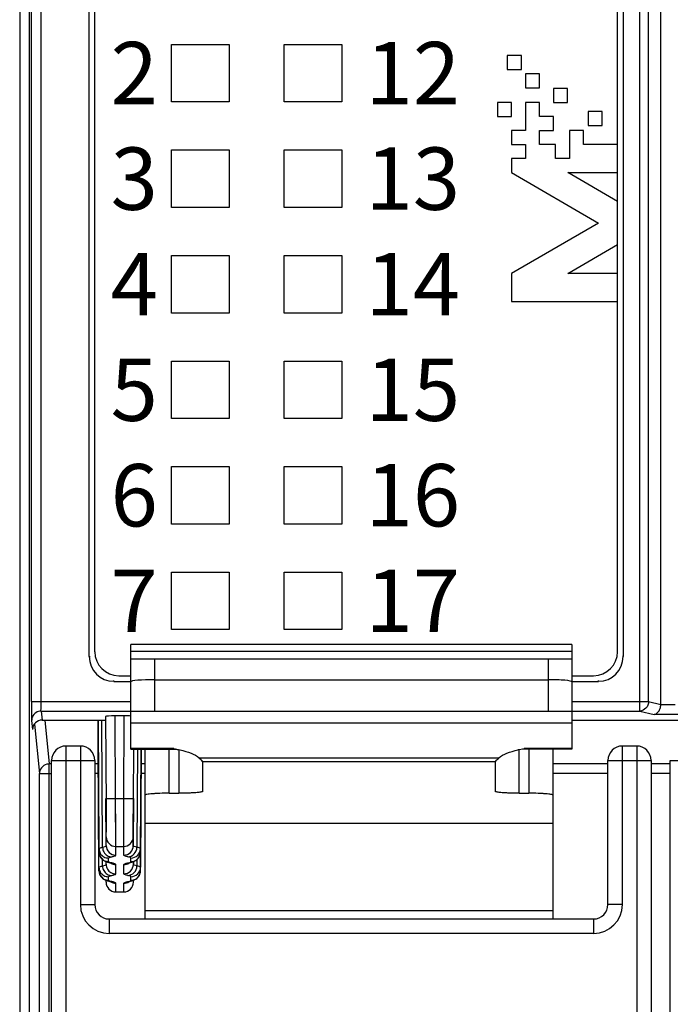
# Model space of a CAD drawing. Units: millimetres. Extents: x 2762 to 3354, y 1843 to 2258.
# Drawn here: x 3018 to 3031, y 2065 to 2086 of the extents above; entities that cross this region are included whole.
import ezdxf

# ---------------------------------------------------------------- set-up
doc = ezdxf.new("R2010")
doc.units = ezdxf.units.MM
doc.header["$MEASUREMENT"] = 0
doc.layers.add('_', color=7, linetype='Continuous')

msp = doc.modelspace()

# ---------------------------------------------------------------- linework, layer by layer
at = {"color": 0, "linetype": 'Continuous'}
for p, q in [((3017.757, 2095.09), (3017.757, 1995.09)), ((3017.957, 2094.89), (3017.957, 1995.29)), ((3030.223, 2083.372), (3030.223, 2093.79)), ((3030.341, 2093.89), (3030.341, 2072.7)), ((3030.685, 2071.563), (3030.685, 2093.656)), ((3030.872, 2071.762), (3030.872, 2093.467)), ((3031.124, 2071.691), (3031.122, 2093.09)), ((3018.003, 2071.762), (3018.003, 2091.91)), ((3018.203, 2071.762), (3018.203, 2091.91)), ((3019.206, 2072.7), (3019.206, 2089.99)), ((3019.323, 2072.8), (3019.323, 2089.89)), ((3027.924, 2085.232), (3027.924, 2084.94)), ((3028.217, 2085.232), (3027.924, 2085.232)), ((3028.217, 2084.94), (3028.217, 2085.232)), ((3027.924, 2084.94), (3028.217, 2084.94)), ((3028.303, 2084.85), (3028.303, 2084.558)), ((3028.595, 2084.85), (3028.303, 2084.85)), ((3028.595, 2084.558), (3028.595, 2084.85)), ((3028.303, 2084.558), (3028.595, 2084.558)), ((3028.888, 2084.543), (3028.888, 2084.251)), ((3029.181, 2084.543), (3028.888, 2084.543)), ((3029.181, 2084.251), (3029.181, 2084.543)), ((3027.717, 2084.251), (3027.717, 2083.958)), ((3028.01, 2084.251), (3027.717, 2084.251)), ((3028.01, 2083.958), (3028.01, 2084.251)), ((3028.302, 2084.251), (3028.302, 2083.665)), ((3028.595, 2084.251), (3028.302, 2084.251)), ((3028.595, 2083.958), (3028.595, 2084.251)), ((3028.888, 2084.251), (3029.181, 2084.251)), ((3027.717, 2083.958), (3028.01, 2083.958)), ((3028.888, 2083.958), (3028.595, 2083.958)), ((3028.888, 2083.665), (3028.888, 2083.958)), ((3029.608, 2084.062), (3029.608, 2083.769)), ((3029.9, 2084.062), (3029.608, 2084.062)), ((3029.9, 2083.769), (3029.9, 2084.062)), ((3029.608, 2083.769), (3029.9, 2083.769)), ((3028.01, 2083.665), (3028.01, 2083.372)), ((3028.302, 2083.665), (3028.01, 2083.665)), ((3028.595, 2083.372), (3028.595, 2083.665)), ((3028.595, 2083.665), (3028.888, 2083.665)), ((3029.219, 2083.665), (3029.219, 2083.08)), ((3029.512, 2083.665), (3029.219, 2083.665)), ((3029.512, 2083.372), (3029.512, 2083.665)), ((3028.01, 2083.372), (3028.302, 2083.372)), ((3028.302, 2083.372), (3028.302, 2083.08)), ((3028.926, 2083.372), (3028.595, 2083.372)), ((3028.926, 2083.08), (3028.926, 2083.372)), ((3030.223, 2083.372), (3029.512, 2083.372)), ((3030.223, 2082.787), (3030.223, 2083.372)), ((3028.01, 2083.08), (3028.01, 2082.787)), ((3028.302, 2083.08), (3028.01, 2083.08)), ((3029.219, 2083.08), (3028.926, 2083.08)), ((3028.01, 2082.787), (3029.824, 2081.736)), ((3030.223, 2082.185), (3029.184, 2082.787)), ((3029.184, 2082.787), (3030.223, 2082.787)), ((3030.223, 2072.8), (3030.223, 2082.787)), ((3029.824, 2081.736), (3028.01, 2080.686)), ((3029.184, 2080.686), (3030.223, 2081.288)), ((3028.01, 2080.686), (3028.01, 2080.101)), ((3030.223, 2080.686), (3029.184, 2080.686)), ((3028.01, 2080.101), (3030.223, 2080.101)), ((3019.206, 2072.7), (3019.223, 2072.7)), ((3030.341, 2072.7), (3030.323, 2072.7)), ((3019.723, 2072.182), (3019.723, 2072.2)), ((3019.723, 2072.182), (3020.073, 2072.182)), ((3019.823, 2072.3), (3020.073, 2072.3)), ((3029.273, 2072.3), (3029.723, 2072.3)), ((3029.273, 2072.182), (3029.823, 2072.182)), ((3029.823, 2072.182), (3029.823, 2072.2)), ((3018.003, 2071.762), (3020.073, 2071.762)), ((3018.206, 2071.563), (3018.225, 2071.374)), ((3018.206, 2071.563), (3020.073, 2071.563)), ((3029.273, 2071.762), (3030.872, 2071.762)), ((3029.273, 2071.563), (3030.685, 2071.563)), ((3030.685, 2071.563), (3030.985, 2071.492)), ((3030.872, 2071.762), (3031.124, 2071.702)), ((3031.425, 2071.691), (3031.124, 2071.691)), ((3018.005, 2071.443), (3018.006, 2071.369)), ((3018.007, 2071.381), (3018.006, 2071.362)), ((3018.006, 2071.369), (3018.006, 2071.367)), ((3018.006, 2071.367), (3018.025, 2071.175)), ((3018.225, 2071.374), (3019.549, 2071.374)), ((3018.28, 2071.374), (3018.372, 2070.459)), ((3019.41, 2068.621), (3019.396, 2071.374)), ((3019.411, 2068.696), (3019.397, 2071.374)), ((3019.485, 2068.723), (3019.472, 2071.374)), ((3019.549, 2071.446), (3019.558, 2069.581)), ((3019.758, 2069.739), (3019.748, 2071.463)), ((3019.938, 2071.463), (3019.748, 2071.463)), ((3019.929, 2069.739), (3019.938, 2071.463)), ((3029.273, 2071.374), (3032.449, 2071.374)), ((3031.581, 2071.492), (3030.985, 2071.492)), ((3018.069, 2071.292), (3018.172, 2070.26)), ((3019.409, 2068.308), (3019.396, 2070.939)), ((3019.409, 2068.232), (3019.396, 2070.821)), ((3020.129, 2069.738), (3020.135, 2070.766)), ((3020.212, 2070.766), (3020.202, 2068.723)), ((3020.287, 2070.767), (3020.276, 2068.696)), ((3020.276, 2068.621), (3020.287, 2070.767)), ((3020.29, 2070.767), (3020.277, 2068.308)), ((3020.277, 2068.232), (3020.291, 2070.767)), ((3018.372, 2070.459), (3018.354, 2070.458)), ((3018.372, 1995.09), (3018.372, 2070.459)), ((3018.423, 2070.459), (3018.372, 2070.459)), ((3019.398, 2070.459), (3019.323, 2070.459)), ((3020.373, 2070.459), (3020.289, 2070.459)), ((3030.023, 2070.459), (3028.873, 2070.459)), ((3031.323, 2070.459), (3030.923, 2070.459)), ((3018.173, 2070.286), (3018.172, 2070.26)), ((3018.172, 1995.29), (3018.172, 2070.26)), ((3018.172, 2070.26), (3018.423, 2070.26)), ((3019.399, 2070.26), (3019.323, 2070.26)), ((3020.373, 2070.26), (3020.288, 2070.26)), ((3030.023, 2070.26), (3028.873, 2070.26)), ((3031.323, 2070.26), (3030.923, 2070.26)), ((3019.561, 2068.757), (3019.556, 2069.738)), ((3019.558, 2069.738), (3019.758, 2069.739)), ((3019.558, 2069.738), (3019.561, 2069.036)), ((3019.761, 2068.741), (3019.758, 2069.739)), ((3019.76, 2069.106), (3019.758, 2069.739)), ((3019.758, 2069.739), (3019.929, 2069.739)), ((3019.925, 2068.741), (3019.929, 2069.739)), ((3019.929, 2069.739), (3020.129, 2069.738)), ((3020.126, 2069.114), (3020.129, 2069.738)), ((3020.131, 2069.738), (3020.126, 2068.757)), ((3020.125, 2068.939), (3020.126, 2069.118)), ((3019.561, 2068.939), (3019.561, 2069.079)), ((3019.561, 2068.757), (3019.561, 2068.939)), ((3020.125, 2068.998), (3020.126, 2069.047)), ((3020.125, 2068.941), (3020.125, 2068.998)), ((3020.125, 2068.941), (3020.125, 2068.941)), ((3020.126, 2068.757), (3020.125, 2068.939)), ((3019.41, 2068.621), (3019.411, 2068.696)), ((3019.761, 2068.558), (3019.761, 2068.741)), ((3019.761, 2068.741), (3019.925, 2068.741)), ((3019.926, 2068.558), (3019.925, 2068.741)), ((3020.276, 2068.621), (3020.276, 2068.696)), ((3019.41, 2068.621), (3019.433, 2068.529)), ((3019.433, 2068.529), (3019.5, 2068.452)), ((3019.61, 2068.423), (3019.611, 2068.498)), ((3020.076, 2068.423), (3020.076, 2068.498)), ((3019.409, 2068.233), (3019.409, 2068.308)), ((3019.484, 2068.334), (3019.483, 2068.471)), ((3019.56, 2068.368), (3019.559, 2068.421)), ((3019.56, 2068.368), (3019.56, 2068.421)), ((3019.639, 2068.399), (3019.677, 2068.396)), ((3019.639, 2068.399), (3019.639, 2068.399)), ((3019.76, 2068.169), (3019.76, 2068.363)), ((3019.927, 2068.169), (3019.926, 2068.363)), ((3020.009, 2068.396), (3020.048, 2068.399)), ((3020.048, 2068.399), (3020.048, 2068.399)), ((3020.127, 2068.368), (3020.127, 2068.421)), ((3020.127, 2068.421), (3020.127, 2068.368)), ((3020.203, 2068.471), (3020.203, 2068.334)), ((3020.277, 2068.233), (3020.277, 2068.308)), ((3019.409, 2068.232), (3019.432, 2068.14)), ((3019.432, 2068.14), (3019.499, 2068.063)), ((3019.609, 2068.034), (3019.609, 2068.109)), ((3020.077, 2068.034), (3020.077, 2068.109)), ((3019.559, 2067.992), (3019.559, 2068.032)), ((3019.637, 2068.01), (3019.638, 2068.01)), ((3019.638, 2068.01), (3019.676, 2068.007)), ((3019.759, 2067.793), (3019.759, 2067.974)), ((3019.928, 2067.793), (3019.928, 2067.974)), ((3020.011, 2068.007), (3020.049, 2068.01)), ((3020.049, 2068.01), (3020.049, 2068.01)), ((3020.128, 2067.992), (3020.128, 2068.032)), ((3019.759, 2067.793), (3019.928, 2067.793))]:
    msp.add_line(p, q, dxfattribs=at)
for points in [[(3019.926, 2068.964), (3019.928, 2069.429), (3019.929, 2069.739)], [(3019.761, 2068.741), (3019.761, 2068.772), (3019.76, 2069.106)], [(3019.925, 2068.741), (3019.925, 2068.81), (3019.926, 2068.964)], [(3020.185, 2068.451), (3020.251, 2068.524), (3020.276, 2068.621)], [(3019.5, 2068.452), (3019.563, 2068.419), (3019.617, 2068.404), (3019.639, 2068.399)], [(3019.639, 2068.399), (3019.646, 2068.398), (3019.661, 2068.394)], [(3020.025, 2068.395), (3020.02, 2068.393), (3020.035, 2068.397), (3020.068, 2068.404)], [(3020.068, 2068.404), (3020.122, 2068.419), (3020.185, 2068.451)], [(3020.186, 2068.062), (3020.252, 2068.135), (3020.277, 2068.232)], [(3019.499, 2068.063), (3019.562, 2068.03), (3019.616, 2068.015), (3019.638, 2068.01)], [(3019.637, 2068.01), (3019.645, 2068.009), (3019.66, 2068.005)], [(3020.026, 2068.006), (3020.021, 2068.004), (3020.036, 2068.008), (3020.07, 2068.015)], [(3020.07, 2068.015), (3020.123, 2068.03), (3020.186, 2068.062)]]:
    msp.add_lwpolyline(points, dxfattribs=at)
for centre, radius, start, end in [((3019.823, 2072.8), 0.5, 180, 270), ((3029.723, 2072.8), 0.5, 270, 0), ((3019.723, 2072.7), 0.517, 180, 270), ((3029.823, 2072.7), 0.517, 270, 0), ((3018.217, 2071.362), 0.211, 158.6865, 174.6675)]:
    msp.add_arc(centre, radius, start, end, dxfattribs=at)
for centre, major_axis, ratio, start_param, end_param in [((3018.225, 2071.175), (0.2, 0.001), 0.995387, 7.846838, 9.416864), ((3019.749, 2071.446), (0.2, 0), 0.088659, 1.571264, 3.141602), ((3019.938, 2071.446), (0.2, 0), 0.088659, 0.794976, 1.570328), ((3019.759, 2067.993), (0.001, 0.2), 0.99846, -4.704131, -3.138588), ((3019.928, 2067.993), (-0.001, 0.2), 0.99846, -3.144598, -1.579055)]:
    msp.add_ellipse(centre, major_axis=major_axis, ratio=ratio, start_param=start_param, end_param=end_param, dxfattribs=at)
for points, knots in [([(3018.003, 2071.762), (3018.003, 2071.732), (3018.003, 2071.626), (3018.004, 2071.519), (3018.005, 2071.443)], [0, 0, 0, 0, 0.285824, 1, 1, 1, 1]), ([(3018.206, 2071.563), (3018.167, 2071.563), (3018.088, 2071.539), (3018.035, 2071.474), (3018.021, 2071.438)], [0, 0, 0, 0, 0.501921, 1, 1, 1, 1]), ([(3018.19, 2071.563), (3018.185, 2071.563), (3018.166, 2071.563), (3018.182, 2071.566), (3018.186, 2071.567)], [0, 0, 0, 0, 0.576941, 1, 1, 1, 1]), ([(3018.186, 2071.567), (3018.189, 2071.567), (3018.193, 2071.568), (3018.2, 2071.568), (3018.202, 2071.572), (3018.197, 2071.575), (3018.199, 2071.582), (3018.202, 2071.593), (3018.201, 2071.611), (3018.202, 2071.646), (3018.202, 2071.697), (3018.203, 2071.739), (3018.203, 2071.762)], [0, 0, 0, 0, 0.042042, 0.070642, 0.081794, 0.099424, 0.132216, 0.171697, 0.268045, 0.386217, 0.67363, 1, 1, 1, 1]), ([(3030.872, 2071.762), (3030.871, 2071.712), (3030.832, 2071.611), (3030.733, 2071.564), (3030.685, 2071.563)], [0, 0, 0, 0, 0.510496, 1, 1, 1, 1]), ([(3030.985, 2071.492), (3031.022, 2071.496), (3031.077, 2071.54), (3031.114, 2071.621), (3031.124, 2071.674), (3031.124, 2071.702)], [0, 0, 0, 0, 0.410766, 0.687197, 1, 1, 1, 1]), ([(3019.396, 2070.939), (3019.396, 2070.94), (3019.396, 2070.942), (3019.396, 2070.944), (3019.397, 2070.945)], [0, 0, 0, 0, 0.490626, 1, 1, 1, 1]), ([(3018.354, 2070.458), (3018.31, 2070.454), (3018.222, 2070.415), (3018.179, 2070.329), (3018.173, 2070.286)], [0, 0, 0, 0, 0.500681, 1, 1, 1, 1]), ([(3019.561, 2068.939), (3019.562, 2068.888), (3019.605, 2068.783), (3019.711, 2068.741), (3019.761, 2068.741)], [0, 0, 0, 0, 0.499728, 1, 1, 1, 1]), ([(3019.925, 2068.741), (3019.976, 2068.741), (3020.082, 2068.783), (3020.125, 2068.888), (3020.125, 2068.939)], [0, 0, 0, 0, 0.500273, 1, 1, 1, 1]), ([(3019.411, 2068.696), (3019.411, 2068.702), (3019.431, 2068.712), (3019.446, 2068.715), (3019.457, 2068.718)], [0, 0, 0, 0, 0.303461, 1, 1, 1, 1]), ([(3019.485, 2068.723), (3019.504, 2068.727), (3019.528, 2068.733), (3019.561, 2068.748), (3019.561, 2068.757)], [0, 0, 0, 0, 0.698719, 1, 1, 1, 1]), ([(3019.561, 2068.757), (3019.561, 2068.706), (3019.604, 2068.6), (3019.71, 2068.558), (3019.761, 2068.558)], [0, 0, 0, 0, 0.499728, 1, 1, 1, 1]), ([(3019.926, 2068.558), (3019.977, 2068.558), (3020.083, 2068.6), (3020.126, 2068.706), (3020.126, 2068.757)], [0, 0, 0, 0, 0.500272, 1, 1, 1, 1]), ([(3020.009, 2068.525), (3020.058, 2068.525), (3020.16, 2068.57), (3020.201, 2068.673), (3020.202, 2068.723)], [0, 0, 0, 0, 0.493628, 1, 1, 1, 1]), ([(3020.076, 2068.498), (3020.127, 2068.498), (3020.233, 2068.54), (3020.276, 2068.646), (3020.276, 2068.696)], [0, 0, 0, 0, 0.500271, 1, 1, 1, 1]), ([(3020.202, 2068.723), (3020.182, 2068.727), (3020.159, 2068.733), (3020.126, 2068.748), (3020.126, 2068.757)], [0, 0, 0, 0, 0.698717, 1, 1, 1, 1]), ([(3020.276, 2068.696), (3020.276, 2068.702), (3020.255, 2068.712), (3020.241, 2068.715), (3020.229, 2068.718)], [0, 0, 0, 0, 0.30289, 1, 1, 1, 1]), ([(3019.436, 2068.524), (3019.453, 2068.494), (3019.505, 2068.442), (3019.576, 2068.423), (3019.61, 2068.423)], [0, 0, 0, 0, 0.49983, 1, 1, 1, 1]), ([(3019.438, 2068.597), (3019.455, 2068.567), (3019.506, 2068.516), (3019.576, 2068.498), (3019.611, 2068.498)], [0, 0, 0, 0, 0.499835, 1, 1, 1, 1]), ([(3019.512, 2068.625), (3019.529, 2068.595), (3019.577, 2068.545), (3019.645, 2068.525), (3019.678, 2068.525)], [0, 0, 0, 0, 0.504881, 1, 1, 1, 1]), ([(3019.611, 2068.498), (3019.611, 2068.505), (3019.641, 2068.517), (3019.661, 2068.521), (3019.678, 2068.525)], [0, 0, 0, 0, 0.294592, 1, 1, 1, 1]), ([(3019.678, 2068.525), (3019.699, 2068.529), (3019.723, 2068.534), (3019.761, 2068.549), (3019.761, 2068.558)], [0, 0, 0, 0, 0.705502, 1, 1, 1, 1]), ([(3020.009, 2068.525), (3019.988, 2068.529), (3019.963, 2068.534), (3019.926, 2068.549), (3019.926, 2068.558)], [0, 0, 0, 0, 0.705499, 1, 1, 1, 1]), ([(3020.076, 2068.498), (3020.076, 2068.505), (3020.046, 2068.517), (3020.026, 2068.521), (3020.009, 2068.525)], [0, 0, 0, 0, 0.294595, 1, 1, 1, 1]), ([(3020.076, 2068.423), (3020.111, 2068.423), (3020.181, 2068.441), (3020.232, 2068.492), (3020.249, 2068.522)], [0, 0, 0, 0, 0.500165, 1, 1, 1, 1]), ([(3019.409, 2068.308), (3019.409, 2068.313), (3019.43, 2068.323), (3019.444, 2068.326), (3019.456, 2068.329)], [0, 0, 0, 0, 0.303461, 1, 1, 1, 1]), ([(3019.484, 2068.334), (3019.503, 2068.339), (3019.527, 2068.344), (3019.56, 2068.359), (3019.56, 2068.368)], [0, 0, 0, 0, 0.698718, 1, 1, 1, 1]), ([(3019.613, 2068.417), (3019.612, 2068.418), (3019.611, 2068.42), (3019.61, 2068.422), (3019.61, 2068.423)], [0, 0, 0, 0, 0.549225, 1, 1, 1, 1]), ([(3019.677, 2068.396), (3019.663, 2068.399), (3019.641, 2068.404), (3019.619, 2068.412), (3019.613, 2068.417)], [0, 0, 0, 0, 0.645016, 1, 1, 1, 1]), ([(3019.76, 2068.363), (3019.76, 2068.371), (3019.723, 2068.386), (3019.698, 2068.392), (3019.677, 2068.396)], [0, 0, 0, 0, 0.294229, 1, 1, 1, 1]), ([(3019.926, 2068.363), (3019.926, 2068.371), (3019.964, 2068.386), (3019.988, 2068.392), (3020.009, 2068.396)], [0, 0, 0, 0, 0.294231, 1, 1, 1, 1]), ([(3019.927, 2068.169), (3019.978, 2068.169), (3020.084, 2068.211), (3020.127, 2068.317), (3020.127, 2068.368)], [0, 0, 0, 0, 0.500272, 1, 1, 1, 1]), ([(3020.009, 2068.396), (3020.024, 2068.399), (3020.046, 2068.404), (3020.069, 2068.412), (3020.074, 2068.418)], [0, 0, 0, 0, 0.655475, 1, 1, 1, 1]), ([(3020.01, 2068.136), (3020.059, 2068.137), (3020.161, 2068.181), (3020.202, 2068.284), (3020.203, 2068.334)], [0, 0, 0, 0, 0.493628, 1, 1, 1, 1]), ([(3020.074, 2068.418), (3020.075, 2068.419), (3020.076, 2068.42), (3020.076, 2068.422), (3020.076, 2068.423)], [0, 0, 0, 0, 0.535488, 1, 1, 1, 1]), ([(3020.077, 2068.109), (3020.128, 2068.109), (3020.234, 2068.151), (3020.277, 2068.257), (3020.277, 2068.308)], [0, 0, 0, 0, 0.500271, 1, 1, 1, 1]), ([(3020.203, 2068.334), (3020.183, 2068.339), (3020.16, 2068.344), (3020.127, 2068.359), (3020.127, 2068.368)], [0, 0, 0, 0, 0.698715, 1, 1, 1, 1]), ([(3020.277, 2068.308), (3020.277, 2068.313), (3020.257, 2068.323), (3020.242, 2068.326), (3020.23, 2068.329)], [0, 0, 0, 0, 0.30289, 1, 1, 1, 1]), ([(3019.435, 2068.135), (3019.452, 2068.105), (3019.504, 2068.053), (3019.574, 2068.034), (3019.609, 2068.034)], [0, 0, 0, 0, 0.49983, 1, 1, 1, 1]), ([(3019.437, 2068.208), (3019.454, 2068.178), (3019.505, 2068.127), (3019.575, 2068.109), (3019.609, 2068.109)], [0, 0, 0, 0, 0.499835, 1, 1, 1, 1]), ([(3019.511, 2068.236), (3019.528, 2068.207), (3019.576, 2068.156), (3019.643, 2068.136), (3019.676, 2068.136)], [0, 0, 0, 0, 0.504881, 1, 1, 1, 1]), ([(3019.587, 2068.268), (3019.604, 2068.239), (3019.655, 2068.188), (3019.725, 2068.169), (3019.76, 2068.169)], [0, 0, 0, 0, 0.499835, 1, 1, 1, 1]), ([(3019.609, 2068.109), (3019.609, 2068.116), (3019.64, 2068.128), (3019.659, 2068.132), (3019.676, 2068.136)], [0, 0, 0, 0, 0.29459, 1, 1, 1, 1]), ([(3019.676, 2068.136), (3019.697, 2068.14), (3019.722, 2068.145), (3019.76, 2068.16), (3019.76, 2068.169)], [0, 0, 0, 0, 0.705503, 1, 1, 1, 1]), ([(3020.01, 2068.136), (3019.989, 2068.14), (3019.964, 2068.145), (3019.927, 2068.16), (3019.927, 2068.169)], [0, 0, 0, 0, 0.705501, 1, 1, 1, 1]), ([(3020.077, 2068.109), (3020.077, 2068.116), (3020.047, 2068.128), (3020.027, 2068.132), (3020.01, 2068.136)], [0, 0, 0, 0, 0.294593, 1, 1, 1, 1]), ([(3020.077, 2068.034), (3020.112, 2068.034), (3020.182, 2068.052), (3020.233, 2068.103), (3020.25, 2068.133)], [0, 0, 0, 0, 0.500165, 1, 1, 1, 1]), ([(3019.612, 2068.028), (3019.611, 2068.029), (3019.61, 2068.031), (3019.609, 2068.033), (3019.609, 2068.034)], [0, 0, 0, 0, 0.549215, 1, 1, 1, 1]), ([(3019.676, 2068.007), (3019.662, 2068.01), (3019.64, 2068.015), (3019.618, 2068.023), (3019.612, 2068.028)], [0, 0, 0, 0, 0.645024, 1, 1, 1, 1]), ([(3019.759, 2067.974), (3019.759, 2067.983), (3019.722, 2067.997), (3019.697, 2068.003), (3019.676, 2068.007)], [0, 0, 0, 0, 0.294227, 1, 1, 1, 1]), ([(3019.928, 2067.974), (3019.928, 2067.983), (3019.965, 2067.997), (3019.99, 2068.003), (3020.011, 2068.007)], [0, 0, 0, 0, 0.294229, 1, 1, 1, 1]), ([(3020.011, 2068.007), (3020.025, 2068.01), (3020.047, 2068.015), (3020.07, 2068.023), (3020.076, 2068.029)], [0, 0, 0, 0, 0.655482, 1, 1, 1, 1]), ([(3020.076, 2068.029), (3020.076, 2068.03), (3020.077, 2068.031), (3020.077, 2068.033), (3020.077, 2068.034)], [0, 0, 0, 0, 0.53548, 1, 1, 1, 1])]:
    msp.add_open_spline(points, degree=3, knots=knots, dxfattribs=at)
for points in [[(3019.411, 2068.696), (3019.411, 2068.662), (3019.421, 2068.627), (3019.438, 2068.597)], [(3019.457, 2068.718), (3019.467, 2068.72), (3019.476, 2068.722), (3019.485, 2068.723)], [(3019.485, 2068.723), (3019.486, 2068.689), (3019.495, 2068.654), (3019.512, 2068.625)], [(3020.229, 2068.718), (3020.22, 2068.72), (3020.211, 2068.722), (3020.202, 2068.723)], [(3019.41, 2068.621), (3019.411, 2068.588), (3019.42, 2068.553), (3019.436, 2068.524)], [(3020.249, 2068.522), (3020.266, 2068.552), (3020.276, 2068.587), (3020.276, 2068.621)], [(3019.409, 2068.308), (3019.41, 2068.273), (3019.419, 2068.238), (3019.437, 2068.208)], [(3019.456, 2068.329), (3019.465, 2068.331), (3019.475, 2068.333), (3019.484, 2068.334)], [(3019.484, 2068.334), (3019.485, 2068.3), (3019.494, 2068.266), (3019.511, 2068.236)], [(3019.56, 2068.368), (3019.56, 2068.333), (3019.57, 2068.298), (3019.587, 2068.268)], [(3019.661, 2068.389), (3019.69, 2068.372), (3019.726, 2068.363), (3019.76, 2068.363)], [(3019.926, 2068.363), (3019.964, 2068.363), (3020.003, 2068.374), (3020.035, 2068.394)], [(3020.23, 2068.329), (3020.221, 2068.331), (3020.212, 2068.333), (3020.203, 2068.334)], [(3019.409, 2068.233), (3019.409, 2068.199), (3019.419, 2068.165), (3019.435, 2068.135)], [(3020.25, 2068.133), (3020.268, 2068.163), (3020.277, 2068.198), (3020.277, 2068.233)], [(3019.659, 2068), (3019.689, 2067.983), (3019.725, 2067.974), (3019.759, 2067.974)], [(3019.928, 2067.974), (3019.965, 2067.974), (3020.004, 2067.985), (3020.036, 2068.005)]]:
    msp.add_open_spline(points, degree=3, dxfattribs=at)
at = {"layer": '_', "color": 0, "linetype": 'Continuous'}
for p, q in [((3020.923, 2084.26), (3020.923, 2085.46)), ((3020.923, 2085.46), (3022.123, 2085.46)), ((3022.123, 2085.46), (3022.123, 2084.26)), ((3023.273, 2084.26), (3023.273, 2085.46)), ((3023.273, 2085.46), (3024.473, 2085.46)), ((3024.473, 2085.46), (3024.473, 2084.26)), ((3022.123, 2084.26), (3020.923, 2084.26)), ((3024.473, 2084.26), (3023.273, 2084.26)), ((3020.923, 2082.06), (3020.923, 2083.26)), ((3020.923, 2083.26), (3022.123, 2083.26)), ((3022.123, 2083.26), (3022.123, 2082.06)), ((3023.273, 2082.06), (3023.273, 2083.26)), ((3023.273, 2083.26), (3024.473, 2083.26)), ((3024.473, 2083.26), (3024.473, 2082.06)), ((3022.123, 2082.06), (3020.923, 2082.06)), ((3024.473, 2082.06), (3023.273, 2082.06)), ((3020.923, 2079.86), (3020.923, 2081.06)), ((3020.923, 2081.06), (3022.123, 2081.06)), ((3022.123, 2081.06), (3022.123, 2079.86)), ((3023.273, 2079.86), (3023.273, 2081.06)), ((3023.273, 2081.06), (3024.473, 2081.06)), ((3024.473, 2081.06), (3024.473, 2079.86)), ((3022.123, 2079.86), (3020.923, 2079.86)), ((3024.473, 2079.86), (3023.273, 2079.86)), ((3020.923, 2077.66), (3020.923, 2078.86)), ((3020.923, 2078.86), (3022.123, 2078.86)), ((3022.123, 2078.86), (3022.123, 2077.66)), ((3023.273, 2077.66), (3023.273, 2078.86)), ((3023.273, 2078.86), (3024.473, 2078.86)), ((3024.473, 2078.86), (3024.473, 2077.66)), ((3022.123, 2077.66), (3020.923, 2077.66)), ((3024.473, 2077.66), (3023.273, 2077.66)), ((3020.923, 2075.46), (3020.923, 2076.66)), ((3020.923, 2076.66), (3022.123, 2076.66)), ((3022.123, 2076.66), (3022.123, 2075.46)), ((3023.273, 2075.46), (3023.273, 2076.66)), ((3023.273, 2076.66), (3024.473, 2076.66)), ((3024.473, 2076.66), (3024.473, 2075.46)), ((3022.123, 2075.46), (3020.923, 2075.46)), ((3024.473, 2075.46), (3023.273, 2075.46)), ((3020.923, 2073.26), (3020.923, 2074.46)), ((3020.923, 2074.46), (3022.123, 2074.46)), ((3022.123, 2074.46), (3022.123, 2073.26)), ((3023.273, 2073.26), (3023.273, 2074.46)), ((3023.273, 2074.46), (3024.473, 2074.46)), ((3024.473, 2074.46), (3024.473, 2073.26)), ((3022.123, 2073.26), (3020.923, 2073.26)), ((3024.473, 2073.26), (3023.273, 2073.26)), ((3020.073, 2070.767), (3020.073, 2072.953)), ((3029.273, 2072.953), (3020.073, 2072.953)), ((3029.273, 2072.803), (3020.073, 2072.803)), ((3029.273, 2072.953), (3029.273, 2070.767)), ((3020.074, 2072.653), (3029.273, 2072.653)), ((3020.573, 2071.561), (3020.573, 2072.653)), ((3028.773, 2072.653), (3028.773, 2071.561)), ((3020.573, 2072.216), (3028.773, 2072.216)), ((3020.073, 2071.561), (3029.273, 2071.561)), ((3020.073, 2071.317), (3029.273, 2071.317)), ((3018.723, 1999.388), (3018.723, 2070.834)), ((3019.023, 2070.834), (3018.723, 2070.834)), ((3019.023, 2070.834), (3019.023, 2067.528)), ((3020.973, 2070.779), (3020.073, 2070.779)), ((3020.073, 2070.767), (3020.973, 2070.767)), ((3020.373, 2069.81), (3020.373, 2070.767)), ((3020.873, 2069.849), (3020.873, 2070.767)), ((3020.973, 2070.779), (3020.973, 2070.767)), ((3020.973, 2070.779), (3021.105, 2070.752)), ((3020.973, 2070.767), (3021.104, 2070.752)), ((3021.073, 2070.752), (3021.073, 2069.849)), ((3028.142, 2070.752), (3028.273, 2070.779)), ((3028.273, 2070.767), (3028.142, 2070.752)), ((3028.173, 2069.849), (3028.173, 2070.752)), ((3028.273, 2070.767), (3028.273, 2070.779)), ((3029.273, 2070.779), (3028.273, 2070.779)), ((3029.273, 2070.767), (3028.273, 2070.767)), ((3028.373, 2070.767), (3028.373, 2069.849)), ((3028.873, 2070.767), (3028.873, 2069.81)), ((3030.323, 2067.528), (3030.323, 2070.834)), ((3030.623, 2070.834), (3030.323, 2070.834)), ((3030.623, 2070.834), (3030.623, 2029.431)), ((3018.423, 1999.688), (3018.423, 2070.534)), ((3018.423, 2070.534), (3019.323, 2070.534)), ((3019.323, 2070.534), (3019.323, 2067.528)), ((3021.499, 2070.585), (3027.747, 2070.585)), ((3030.023, 2067.528), (3030.023, 2070.534)), ((3030.023, 2070.534), (3030.923, 2070.534)), ((3030.923, 2070.534), (3030.923, 1999.688)), ((3031.323, 1999.688), (3031.323, 2070.534)), ((3031.323, 2070.534), (3032.223, 2070.534)), ((3021.572, 2070.511), (3027.675, 2070.511)), ((3021.573, 2069.888), (3021.573, 2070.507)), ((3027.674, 2070.508), (3027.673, 2070.507)), ((3027.673, 2070.507), (3027.673, 2069.888)), ((3020.373, 2069.216), (3020.373, 2069.81)), ((3020.873, 2069.849), (3021.073, 2069.849)), ((3028.173, 2069.849), (3028.373, 2069.849)), ((3028.873, 2069.81), (3028.873, 2069.216)), ((3020.373, 2067.228), (3020.373, 2069.216)), ((3028.873, 2069.216), (3020.373, 2069.216)), ((3028.873, 2069.216), (3028.873, 2067.228)), ((3019.023, 2067.528), (3019.323, 2067.528)), ((3030.323, 2067.528), (3030.023, 2067.528)), ((3020.373, 2067.405), (3028.873, 2067.405)), ((3019.623, 2067.228), (3019.623, 2066.928)), ((3019.623, 2067.228), (3029.723, 2067.228)), ((3029.723, 2067.228), (3029.723, 2066.928)), ((3029.723, 2066.928), (3019.623, 2066.928))]:
    msp.add_line(p, q, dxfattribs=at)
for centre, radius, start, end in [((3018.723, 2070.534), 0.3, 90.0001, 179.9995), ((3019.023, 2070.534), 0.3, 360, 90), ((3030.323, 2070.534), 0.3, 90.0001, 179.9996), ((3030.623, 2070.534), 0.3, 360, 90), ((3019.623, 2067.528), 0.6, 180, 270), ((3019.623, 2067.528), 0.3, 180, 270), ((3029.723, 2067.528), 0.6, 270, 360), ((3029.723, 2067.528), 0.3, 270, 360)]:
    msp.add_arc(centre, radius, start, end, dxfattribs=at)
for centre, start_param, end_param in [((3020.573, 2072.172), 1.570796, 3.141592), ((3028.773, 2072.172), -0.000001, 1.570796)]:
    msp.add_ellipse(centre, major_axis=(0.5, 0), ratio=0.088645, start_param=start_param, end_param=end_param, dxfattribs=at)
for points, knots in [([(3020.074, 2072.653), (3020.073, 2072.653), (3020.073, 2072.653), (3020.073, 2072.653), (3020.073, 2072.653)], [0, 0, 0, 0, 0.606715, 1, 1, 1, 1]), ([(3029.273, 2072.653), (3029.273, 2072.653), (3029.273, 2072.653), (3029.273, 2072.653), (3029.273, 2072.653)], [0, 0, 0, 0, 0.393288, 1, 1, 1, 1]), ([(3021.104, 2070.752), (3021.181, 2070.734), (3021.32, 2070.698), (3021.451, 2070.629), (3021.499, 2070.585)], [0, 0, 0, 0, 0.547909, 1, 1, 1, 1]), ([(3027.747, 2070.585), (3027.795, 2070.629), (3027.926, 2070.698), (3028.066, 2070.734), (3028.143, 2070.752)], [0, 0, 0, 0, 0.452091, 1, 1, 1, 1]), ([(3021.571, 2070.511), (3021.569, 2070.514), (3021.546, 2070.54), (3021.522, 2070.565), (3021.499, 2070.585)], [0, 0, 0, 0, 0.116005, 1, 1, 1, 1]), ([(3027.675, 2070.511), (3027.678, 2070.514), (3027.701, 2070.54), (3027.725, 2070.565), (3027.747, 2070.585)], [0, 0, 0, 0, 0.115511, 1, 1, 1, 1]), ([(3027.675, 2070.511), (3027.675, 2070.511), (3027.674, 2070.51), (3027.674, 2070.509), (3027.674, 2070.508)], [0, 0, 0, 0, 0.516652, 1, 1, 1, 1]), ([(3020.873, 2069.849), (3020.81, 2069.849), (3020.717, 2069.848), (3020.599, 2069.843), (3020.524, 2069.838), (3020.463, 2069.833), (3020.417, 2069.827), (3020.389, 2069.82), (3020.377, 2069.815), (3020.373, 2069.812), (3020.373, 2069.81)], [0, 0, 0, 0, 0.379045, 0.550355, 0.700666, 0.824389, 0.916846, 0.975, 0.991095, 1, 1, 1, 1]), ([(3021.573, 2069.888), (3021.573, 2069.886), (3021.57, 2069.883), (3021.557, 2069.877), (3021.53, 2069.871), (3021.484, 2069.865), (3021.422, 2069.86), (3021.348, 2069.855), (3021.23, 2069.85), (3021.137, 2069.849), (3021.073, 2069.849)], [0, 0, 0, 0, 0.008906, 0.025003, 0.08316, 0.175619, 0.299342, 0.449652, 0.62096, 1, 1, 1, 1]), ([(3028.173, 2069.849), (3028.11, 2069.849), (3028.017, 2069.85), (3027.899, 2069.855), (3027.824, 2069.86), (3027.763, 2069.865), (3027.717, 2069.871), (3027.689, 2069.877), (3027.677, 2069.883), (3027.673, 2069.886), (3027.673, 2069.888)], [0, 0, 0, 0, 0.37904, 0.550348, 0.700658, 0.824382, 0.916841, 0.974997, 0.991094, 1, 1, 1, 1]), ([(3028.873, 2069.81), (3028.873, 2069.812), (3028.87, 2069.815), (3028.857, 2069.82), (3028.83, 2069.827), (3028.784, 2069.833), (3028.722, 2069.838), (3028.648, 2069.843), (3028.53, 2069.848), (3028.437, 2069.849), (3028.373, 2069.849)], [0, 0, 0, 0, 0.008906, 0.025003, 0.083159, 0.175619, 0.299342, 0.449652, 0.62096, 1, 1, 1, 1])]:
    msp.add_open_spline(points, degree=3, knots=knots, dxfattribs=at)
msp.add_open_spline([(3021.573, 2070.507), (3021.573, 2070.508), (3021.573, 2070.51), (3021.572, 2070.511)], degree=3, dxfattribs=at)

# ---------------------------------------------------------------- texts
at = {"layer": '_', "color": 0, "char_height": 1.3, "width": 5.36174, "attachment_point": 1}
for s, insert in [('{\\f@HarmonyOS Sans SC Medium|b0|i0|c134|p0;2}', (3019.653, 2085.512)), ('{\\f@HarmonyOS Sans SC Medium|b0|i0|c134|p0;12}', (3024.971, 2085.512)), ('{\\f@HarmonyOS Sans SC Medium|b0|i0|c134|p0;3}', (3019.653, 2083.312)), ('13', (3024.971, 2083.312)), ('{\\f@HarmonyOS Sans SC Medium|b0|i0|c134|p0;4}', (3019.653, 2081.112)), ('{\\f@HarmonyOS Sans SC Medium|b0|i0|c134|p0;14}', (3024.971, 2081.112)), ('{\\f@HarmonyOS Sans SC Medium|b0|i0|c134|p0;5}', (3019.653, 2078.912)), ('{\\f@HarmonyOS Sans SC Medium|b0|i0|c134|p0;15}', (3024.971, 2078.912)), ('{\\f@HarmonyOS Sans SC Medium|b0|i0|c134|p0;6}', (3019.653, 2076.712)), ('{\\f@HarmonyOS Sans SC Medium|b0|i0|c134|p0;16}', (3024.971, 2076.712)), ('{\\f@HarmonyOS Sans SC Medium|b0|i0|c134|p0;7}', (3019.653, 2074.512)), ('{\\f@HarmonyOS Sans SC Medium|b0|i0|c134|p0;17}', (3024.971, 2074.512))]:
    msp.add_mtext(s, dxfattribs=dict(at, insert=insert))

doc.saveas('drawing.dxf')
